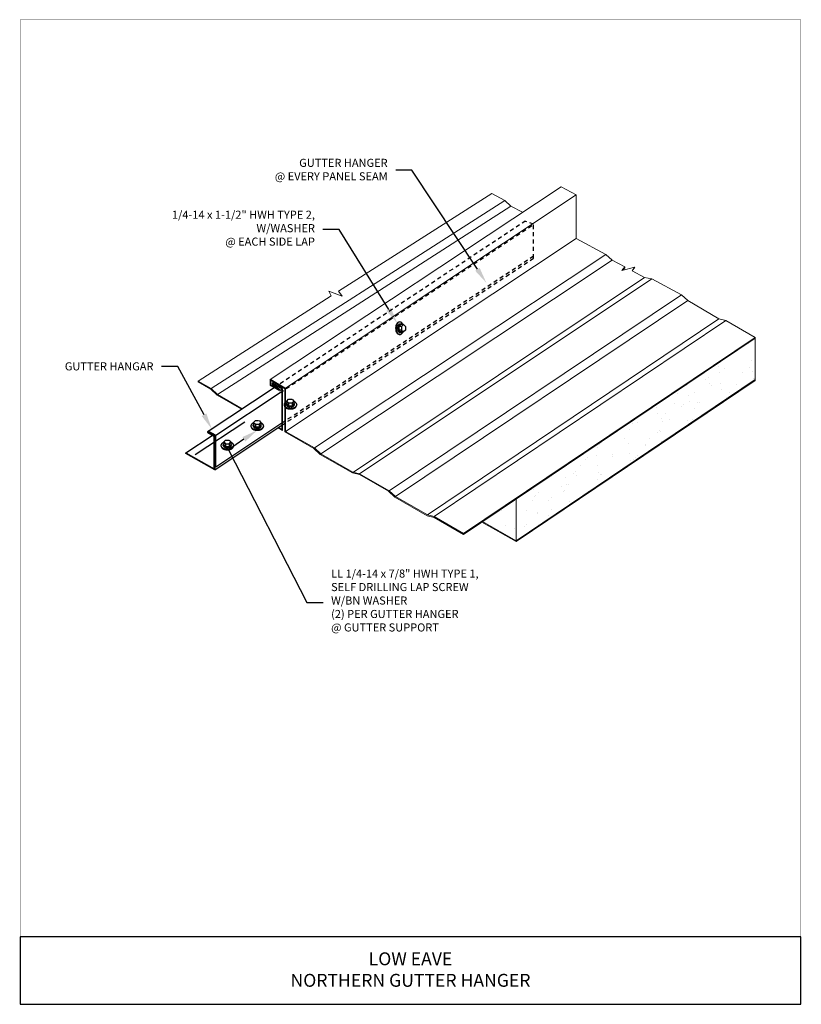
# Model space of a CAD drawing. Units: inches. Extents: x -1480 to 128, y 3059 to 3268.
# Drawn here: x -789 to -765, y 3214 to 3245 of the extents above; entities that cross this region are included whole.
import ezdxf
from ezdxf import colors
from ezdxf.entities.mleader import LeaderData, LeaderLine
from ezdxf.math import Vec2, Vec3

# ---------------------------------------------------------------- set-up
doc = ezdxf.new("R2010")
doc.units = ezdxf.units.IN
doc.header["$MEASUREMENT"] = 0
doc.linetypes.add('HIDDEN2', pattern=[0.1875, 0.125, -0.0625])
for name, color, linetype in [('1', 7, 'CONTINUOUS'), ('_FASTENER', 1, 'CONTINUOUS'), ('TXT02', 7, 'CONTINUOUS')]:
    doc.layers.add(name, color=color, linetype=linetype)
for name, color, linetype, lineweight in [('_BYOTHERS', 9, 'CONTINUOUS', 5), ('_DIM', 6, 'CONTINUOUS', 5), ('_PANEL', 4, 'CONTINUOUS', 13), ('_TRIM', 4, 'CONTINUOUS', 9)]:
    doc.layers.add(name, color=color, linetype=linetype, lineweight=lineweight)
doc.layers.add('VP', color=9, linetype='CONTINUOUS', plot=False)
doc.styles.add('Metl-Span', font='txt', dxfattribs={"height": 0.0625})
doc.styles.add('SWISS', font='swiss.ttf')

msp = doc.modelspace()

# ---------------------------------------------------------------- hatches: boundary and pattern name
at = {"layer": '1'}
h = msp.add_hatch(dxfattribs=at)
h.set_pattern_fill('AR-SAND', color=256, scale=0.4, angle=90)
h.set_pattern_definition([(127.5, (-114.6146, 0), (-0.77072951, -0.02519734), [0, -0.608, 0, -0.68, 0, -0.65]), (97.5, (-114.6146, 0), (-1.12885843, 0.70791068), [0, -0.328, 0, -0.548, 0, -0.21]), (57.5, (-114.6146, -0.492), (-0.00226362, 1.24565674), [0, -0.2, 0, -0.72, 0, -0.94]), (47.5, (-114.6146, -0.492), (-0.35107023, 1.20245064), [0, -0.1, 0, -0.472, 0, -0.54])])
h.paths.add_polyline_path([(-773.43373, 3229.75881), (-774.47175, 3229.06073), (-773.43373, 3228.46854)])
h.paths.add_polyline_path([(-766.03231, 3233.45845), (-766.03231, 3234.73635), (-773.43373, 3229.75881), (-773.43373, 3228.46854)])

# ---------------------------------------------------------------- linework, layer by layer
at = {"layer": '_BYOTHERS'}
for p, q in [((-767.15621, 3235.3395), (-768.12028, 3235.90031)), ((-766.94306, 3235.28644), (-767.15621, 3235.3395)), ((-766.03231, 3234.76329), (-766.94306, 3235.28644))]:
    msp.add_line(p, q, dxfattribs=at)
for points in [[(-772.0433, 3239.41911), (-771.57969, 3239.17368), (-771.57969, 3237.82009)], [(-783.27991, 3233.41008), (-779.16258, 3236.04894), (-779.22953, 3236.18868), (-778.81898, 3236.03318), (-778.93142, 3236.19608), (-774.19004, 3239.21433), (-773.78233, 3238.99656), (-773.59474, 3238.82569), (-773.23717, 3238.63461)], [(-771.57969, 3237.82009), (-770.65696, 3237.32723), (-770.46248, 3237.15191), (-770.06837, 3236.94131), (-770.06837, 3236.91437), (-770.13176, 3236.83812)], [(-770.06837, 3236.94131), (-770.16004, 3236.83105), (-769.75666, 3236.93184), (-769.84709, 3236.82307), (-769.45664, 3236.61442), (-769.23877, 3236.56975), (-768.31632, 3236.07706), (-768.12028, 3235.90031)]]:
    msp.add_lwpolyline(points, dxfattribs=at)
at = {"layer": '_FASTENER', "linetype": 'HIDDEN2'}
for p, q in [((-772.89323, 3238.26236), (-773.16504, 3238.36309)), ((-772.89323, 3237.21549), (-772.89323, 3238.26236))]:
    msp.add_line(p, q, dxfattribs=at)
at = {"layer": '_FASTENER'}
for p, q in [((-777.03139, 3235.24145), (-777.07983, 3235.2284)), ((-777.00818, 3235.15943), (-777.06598, 3235.10183)), ((-777.03139, 3235.17264), (-777.01044, 3235.17264)), ((-776.91966, 3235.15943), (-777.00818, 3235.15943)), ((-776.91966, 3235.15943), (-776.97746, 3235.10183)), ((-776.91966, 3235.15943), (-776.86186, 3235.10183)), ((-777.03139, 3234.84701), (-777.08053, 3234.86025)), ((-776.97746, 3235.10183), (-777.06598, 3235.10183)), ((-777.06598, 3235.10183), (-777.06598, 3234.98663)), ((-776.97746, 3234.98663), (-777.06598, 3234.98663)), ((-777.06598, 3234.98663), (-777.00818, 3234.92903)), ((-777.03139, 3234.91582), (-777.01044, 3234.91582)), ((-776.91966, 3234.92903), (-777.00818, 3234.92903)), ((-776.97746, 3235.10183), (-776.97746, 3234.98663)), ((-776.97746, 3234.98663), (-776.91966, 3234.92903)), ((-776.86186, 3234.98663), (-776.91966, 3234.92903)), ((-776.86186, 3235.10183), (-776.86186, 3234.98663)), ((-781.83552, 3232.13738), (-783.37329, 3231.12528)), ((-782.7813, 3231.6956), (-782.97873, 3231.80902)), ((-782.96176, 3231.82029), (-782.76279, 3231.7079)), ((-782.95265, 3231.85667), (-782.72576, 3231.73249)), ((-782.74427, 3231.72019), (-782.95168, 3231.83804)), ((-782.7813, 3230.69173), (-782.7813, 3231.6956)), ((-782.76279, 3231.7079), (-782.74427, 3231.72019)), ((-782.76279, 3231.7079), (-782.76279, 3230.66103)), ((-782.74427, 3230.76731), (-782.74427, 3231.72019)), ((-783.65239, 3231.17208), (-783.65239, 3231.19059)), ((-783.65239, 3231.19059), (-782.7813, 3230.69173)), ((-782.76279, 3230.66103), (-783.65239, 3231.17208))]:
    msp.add_line(p, q, dxfattribs=at)
at = {"layer": '_FASTENER', "color": 9, "linetype": 'HIDDEN2', "ltscale": 0.1}
for p, q in [((-780.53319, 3232.78966), (-780.47732, 3232.84573)), ((-780.53319, 3232.78966), (-780.47732, 3232.7336)), ((-780.53319, 3232.7038), (-780.47732, 3232.64773)), ((-780.47732, 3232.84573), (-780.36557, 3232.84573)), ((-780.47732, 3232.7336), (-780.36557, 3232.7336)), ((-780.47732, 3232.7336), (-780.47732, 3232.64773)), ((-780.36557, 3232.84573), (-780.3097, 3232.78966)), ((-780.36557, 3232.7336), (-780.3097, 3232.78966)), ((-780.36557, 3232.7336), (-780.36557, 3232.64773)), ((-780.36557, 3232.64773), (-780.3097, 3232.7038)), ((-780.3097, 3232.78966), (-780.3097, 3232.7038)), ((-780.47732, 3232.64773), (-780.36557, 3232.64773)), ((-780.29688, 3232.68129), (-780.29688, 3232.70161)), ((-780.22423, 3232.67967), (-780.23746, 3232.63053)), ((-781.55898, 3232.13075), (-781.50311, 3232.18681)), ((-781.55898, 3232.13075), (-781.50311, 3232.07468)), ((-781.50311, 3232.18681), (-781.39137, 3232.18681)), ((-781.39137, 3232.18681), (-781.33549, 3232.13075)), ((-781.39137, 3232.07468), (-781.33549, 3232.13075)), ((-781.33549, 3232.13075), (-781.33549, 3232.04488)), ((-781.55898, 3232.04488), (-781.50311, 3231.98882)), ((-781.50311, 3232.07468), (-781.39137, 3232.07468)), ((-781.50311, 3232.07468), (-781.50311, 3231.98882)), ((-781.50311, 3231.98882), (-781.39137, 3231.98882)), ((-781.39137, 3232.07468), (-781.39137, 3231.98882)), ((-781.39137, 3231.98882), (-781.33549, 3232.04488)), ((-781.32268, 3232.02237), (-781.32268, 3232.0427)), ((-781.25002, 3232.02075), (-781.26326, 3231.97161)), ((-782.48488, 3231.52615), (-782.42901, 3231.58222)), ((-782.48488, 3231.52615), (-782.42901, 3231.47009)), ((-782.42901, 3231.58222), (-782.31727, 3231.58222)), ((-782.31727, 3231.58222), (-782.26139, 3231.52615)), ((-782.31727, 3231.47009), (-782.26139, 3231.52615)), ((-782.26139, 3231.52615), (-782.26139, 3231.44029)), ((-782.48488, 3231.44029), (-782.42901, 3231.38422)), ((-782.42901, 3231.47009), (-782.31727, 3231.47009)), ((-782.42901, 3231.47009), (-782.42901, 3231.38422)), ((-782.42901, 3231.38422), (-782.31727, 3231.38422)), ((-782.31727, 3231.47009), (-782.31727, 3231.38422)), ((-782.31727, 3231.38422), (-782.26139, 3231.44029)), ((-782.24858, 3231.41778), (-782.24858, 3231.4381)), ((-782.17592, 3231.41616), (-782.18916, 3231.36702))]:
    msp.add_line(p, q, dxfattribs=at)
at = {"layer": '_FASTENER', "color": 9, "linetype": 'HIDDEN2', "ltscale": 0.5}
for p, q in [((-780.53319, 3232.78966), (-780.53319, 3232.7038)), ((-780.61866, 3232.67967), (-780.60561, 3232.63123)), ((-780.546, 3232.68129), (-780.546, 3232.70161)), ((-781.55898, 3232.13075), (-781.55898, 3232.04488)), ((-781.64445, 3232.02075), (-781.63141, 3231.97231)), ((-781.5718, 3232.02237), (-781.5718, 3232.0427)), ((-782.48488, 3231.52615), (-782.48488, 3231.44029)), ((-782.57035, 3231.41616), (-782.55731, 3231.36772)), ((-782.4977, 3231.41778), (-782.4977, 3231.4381))]:
    msp.add_line(p, q, dxfattribs=at)
at = {"layer": '_FASTENER', "linetype": 'HIDDEN2'}
for points in [[(-780.92681, 3233.20843), (-773.16504, 3238.36309)], [(-780.73757, 3233.05286), (-772.89323, 3238.26236)], [(-780.68283, 3232.1139), (-772.89323, 3237.28705)], [(-780.68284, 3232.04234), (-772.89323, 3237.21549)]]:
    msp.add_lwpolyline(points, dxfattribs=at)
at = {"layer": '_FASTENER'}
for points in [[(-782.96152, 3231.85716), (-780.92681, 3233.20843)], [(-782.72576, 3231.73249), (-780.73757, 3233.05286)], [(-782.72576, 3230.75718), (-780.68283, 3232.1139)], [(-782.76279, 3230.66103), (-780.68284, 3232.04234)], [(-783.65239, 3231.19059), (-782.84064, 3231.72969)], [(-782.74427, 3230.76731), (-782.72576, 3230.75718), (-782.72576, 3231.73249)]]:
    msp.add_lwpolyline(points, dxfattribs=at)
for centre, radius, start, end in [((-776.94406, 3235.06988), 0.21647, 149.993362, 166.547057), ((-776.91676, 3235.07094), 0.2254, 149.993362, 166.547057), ((-777.01181, 3235.10901), 0.13825, 125.64987, 149.993362), ((-776.9873, 3235.11168), 0.14395, 125.64987, 149.993362), ((-777.05416, 3235.16805), 0.06559, 113.04581, 125.64987), ((-777.00267, 3235.08818), 0.09369, 125.65713, 150), ((-777.03139, 3235.17316), 0.06829, 90, 125.64987), ((-776.98172, 3235.08818), 0.09369, 125.65713, 150), ((-777.03139, 3235.12821), 0.04443, 90, 125.65713), ((-777.01044, 3235.12821), 0.04443, 90, 125.65713), ((-777.03139, 3235.17316), 0.06829, 54.35013, 90), ((-777.01044, 3235.12821), 0.04443, 54.34287, 90), ((-777.07549, 3235.11168), 0.14395, 30.006638, 54.35013), ((-777.03916, 3235.08818), 0.09369, 49.499204, 54.34287), ((-777.14602, 3235.07094), 0.2254, 23.114542, 30.006638), ((-776.83658, 3235.04417), 0.32699, 166.547057, 180), ((-776.83658, 3235.04417), 0.32699, 180, 193.452943), ((-776.94406, 3235.01846), 0.21647, 193.452943, 210.006638), ((-776.80485, 3235.04417), 0.34047, 166.547057, 180), ((-776.80485, 3235.04417), 0.34047, 180, 193.452943), ((-776.91676, 3235.0174), 0.2254, 193.452943, 210.006638), ((-777.01181, 3234.97934), 0.13825, 210.006638, 234.35013), ((-776.9873, 3234.97667), 0.14395, 210.006638, 234.35013), ((-776.88385, 3235.04423), 0.22169, 166.550524, 180), ((-776.88385, 3235.04423), 0.22169, 180, 193.449476), ((-776.95673, 3235.06166), 0.14674, 150, 166.550524), ((-776.95673, 3235.0268), 0.14674, 193.449476, 210), ((-777.05416, 3234.9203), 0.06559, 234.35013, 246.285839), ((-776.86289, 3235.04423), 0.22169, 166.550524, 180), ((-776.86289, 3235.04423), 0.22169, 180, 193.449476), ((-777.00267, 3235.00028), 0.09369, 210, 234.34287), ((-776.93578, 3235.06166), 0.14674, 150, 166.550524), ((-776.93578, 3235.0268), 0.14674, 193.449476, 210), ((-777.03139, 3234.91519), 0.06829, 234.35013, 270), ((-776.98172, 3235.00028), 0.09369, 210, 234.34287), ((-777.03139, 3234.96025), 0.04443, 234.34287, 270), ((-777.01044, 3234.96025), 0.04443, 234.34287, 270), ((-777.03139, 3234.91519), 0.06829, 270, 305.64987), ((-777.01044, 3234.96025), 0.04443, 270, 305.65713), ((-777.07549, 3234.97667), 0.14395, 305.64987, 329.993362), ((-777.03916, 3235.00028), 0.09369, 305.65713, 310.500796), ((-777.14602, 3235.0174), 0.2254, 329.993362, 336.917089), ((-782.95863, 3231.82898), 0.02833, 77.832366, 224.784297), ((-782.95529, 3231.82836), 0.01033, 69.501934, 231.289751)]:
    msp.add_arc(centre, radius, start, end, dxfattribs=at)
at = {"layer": '_FASTENER', "color": 9, "linetype": 'HIDDEN2', "ltscale": 0.5}
for centre, radius, start, end in [((-780.55037, 3232.67967), 0.06829, 144.35013, 180), ((-780.48889, 3232.63558), 0.14395, 120.006638, 144.35013), ((-780.44816, 3232.56504), 0.2254, 113.114542, 120.006638), ((-780.50291, 3232.70161), 0.0431, 144.34287, 180), ((-780.46408, 3232.67376), 0.09088, 139.499204, 144.34287), ((-780.35388, 3232.63558), 0.14395, 35.64987, 59.993362), ((-780.55037, 3232.67967), 0.06829, 180, 215.64987), ((-780.48889, 3232.72376), 0.14395, 215.64987, 239.993362), ((-780.54526, 3232.65691), 0.06559, 203.04581, 215.64987), ((-780.48622, 3232.69925), 0.13825, 215.64987, 239.993362), ((-780.50291, 3232.70161), 0.0431, 180, 215.65713), ((-780.50291, 3232.68129), 0.0431, 180, 215.65713), ((-780.46408, 3232.72947), 0.09088, 215.65713, 240), ((-780.46408, 3232.70914), 0.09088, 215.65713, 240), ((-780.42139, 3232.90622), 0.34047, 256.547057, 270), ((-780.42139, 3232.87448), 0.32699, 256.547057, 270), ((-780.42144, 3232.82441), 0.21503, 256.550524, 270), ((-780.42144, 3232.82441), 0.21503, 270, 283.449476), ((-780.39462, 3232.7943), 0.2254, 283.452943, 300.006638), ((-781.51469, 3231.97666), 0.14395, 120.006638, 144.35013), ((-781.47395, 3231.90612), 0.2254, 113.114542, 120.006638), ((-781.37967, 3231.97666), 0.14395, 35.64987, 59.993362), ((-781.57616, 3232.02075), 0.06829, 144.35013, 180), ((-781.57616, 3232.02075), 0.06829, 180, 215.64987), ((-781.51469, 3232.06485), 0.14395, 215.64987, 239.993362), ((-781.57106, 3231.99799), 0.06559, 203.04581, 215.64987), ((-781.51201, 3232.04034), 0.13825, 215.64987, 239.993362), ((-781.5287, 3232.0427), 0.0431, 144.34287, 180), ((-781.5287, 3232.0427), 0.0431, 180, 215.65713), ((-781.5287, 3232.02237), 0.0431, 180, 215.65713), ((-781.48987, 3232.01484), 0.09088, 139.499204, 144.34287), ((-781.48987, 3232.07055), 0.09088, 215.65713, 240), ((-781.48987, 3232.05023), 0.09088, 215.65713, 240), ((-781.44718, 3232.2473), 0.34047, 256.547057, 270), ((-781.44718, 3232.21556), 0.32699, 256.547057, 270), ((-781.44724, 3232.16549), 0.21503, 256.550524, 270), ((-781.44724, 3232.16549), 0.21503, 270, 283.449476), ((-781.42041, 3232.13538), 0.2254, 283.452943, 300.006638), ((-782.44059, 3231.37206), 0.14395, 120.006638, 144.35013), ((-782.39985, 3231.30153), 0.2254, 113.114542, 120.006638), ((-782.30557, 3231.37206), 0.14395, 35.64987, 59.993362), ((-782.50206, 3231.41616), 0.06829, 144.35013, 180), ((-782.50206, 3231.41616), 0.06829, 180, 215.64987), ((-782.44059, 3231.46025), 0.14395, 215.64987, 239.993362), ((-782.49695, 3231.39339), 0.06559, 203.04581, 215.64987), ((-782.43791, 3231.43574), 0.13825, 215.64987, 239.993362), ((-782.4546, 3231.4381), 0.0431, 144.34287, 180), ((-782.4546, 3231.4381), 0.0431, 180, 215.65713), ((-782.4546, 3231.41778), 0.0431, 180, 215.65713), ((-782.41577, 3231.41024), 0.09088, 139.499204, 144.34287), ((-782.41577, 3231.46596), 0.09088, 215.65713, 240), ((-782.41577, 3231.44563), 0.09088, 215.65713, 240), ((-782.37308, 3231.6427), 0.34047, 256.547057, 270), ((-782.37308, 3231.61097), 0.32699, 256.547057, 270), ((-782.37314, 3231.56089), 0.21503, 256.550524, 270), ((-782.37314, 3231.56089), 0.21503, 270, 283.449476), ((-782.34631, 3231.53079), 0.2254, 283.452943, 300.006638)]:
    msp.add_arc(centre, radius, start, end, dxfattribs=at)
at = {"layer": '_FASTENER', "color": 9, "linetype": 'HIDDEN2', "ltscale": 0.1}
for centre, radius, start, end in [((-780.37881, 3232.67376), 0.09088, 35.65713, 40.500796), ((-780.39462, 3232.56504), 0.2254, 59.993362, 66.917089), ((-780.33998, 3232.70161), 0.0431, 360, 35.65713), ((-780.2924, 3232.67967), 0.06829, 0, 35.64987), ((-780.44816, 3232.7943), 0.2254, 239.993362, 256.547057), ((-780.4471, 3232.767), 0.21647, 239.993362, 256.547057), ((-780.43835, 3232.77403), 0.14234, 240, 256.550524), ((-780.43835, 3232.7537), 0.14234, 240, 256.550524), ((-780.42144, 3232.84473), 0.21503, 256.550524, 270), ((-780.42144, 3232.84473), 0.21503, 270, 283.449476), ((-780.42139, 3232.90622), 0.34047, 270, 283.452943), ((-780.42139, 3232.87448), 0.32699, 270, 283.452943), ((-780.40454, 3232.77403), 0.14234, 283.449476, 300), ((-780.40454, 3232.7537), 0.14234, 283.449476, 300), ((-780.39568, 3232.767), 0.21647, 283.452943, 300.006638), ((-780.37881, 3232.72947), 0.09088, 300, 324.34287), ((-780.37881, 3232.70914), 0.09088, 300, 324.34287), ((-780.33998, 3232.70161), 0.0431, 324.34287, 0), ((-780.33998, 3232.68129), 0.0431, 324.34287, 0), ((-780.35655, 3232.69925), 0.13825, 300.006638, 324.35013), ((-780.35388, 3232.72376), 0.14395, 300.006638, 324.35013), ((-780.29751, 3232.65691), 0.06559, 324.35013, 336.285839), ((-780.2924, 3232.67967), 0.06829, 324.35013, 360), ((-781.42041, 3231.90612), 0.2254, 59.993362, 66.917089), ((-781.47395, 3232.13538), 0.2254, 239.993362, 256.547057), ((-781.47289, 3232.10808), 0.21647, 239.993362, 256.547057), ((-781.46415, 3232.11511), 0.14234, 240, 256.550524), ((-781.46415, 3232.09479), 0.14234, 240, 256.550524), ((-781.44724, 3232.18582), 0.21503, 256.550524, 270), ((-781.44724, 3232.18582), 0.21503, 270, 283.449476), ((-781.44718, 3232.2473), 0.34047, 270, 283.452943), ((-781.44718, 3232.21556), 0.32699, 270, 283.452943), ((-781.43033, 3232.11511), 0.14234, 283.449476, 300), ((-781.43033, 3232.09479), 0.14234, 283.449476, 300), ((-781.42147, 3232.10808), 0.21647, 283.452943, 300.006638), ((-781.4046, 3232.07055), 0.09088, 300, 324.34287), ((-781.4046, 3232.05023), 0.09088, 300, 324.34287), ((-781.4046, 3232.01484), 0.09088, 35.65713, 40.500796), ((-781.36578, 3232.0427), 0.0431, 360, 35.65713), ((-781.36578, 3232.0427), 0.0431, 324.34287, 0), ((-781.36578, 3232.02237), 0.0431, 324.34287, 0), ((-781.38235, 3232.04034), 0.13825, 300.006638, 324.35013), ((-781.37967, 3232.06485), 0.14395, 300.006638, 324.35013), ((-781.32331, 3231.99799), 0.06559, 324.35013, 336.285839), ((-781.3182, 3232.02075), 0.06829, 0, 35.64987), ((-781.3182, 3232.02075), 0.06829, 324.35013, 360), ((-782.34631, 3231.30153), 0.2254, 59.993362, 66.917089), ((-782.39985, 3231.53079), 0.2254, 239.993362, 256.547057), ((-782.39879, 3231.50348), 0.21647, 239.993362, 256.547057), ((-782.39004, 3231.51052), 0.14234, 240, 256.550524), ((-782.39004, 3231.49019), 0.14234, 240, 256.550524), ((-782.37314, 3231.58122), 0.21503, 256.550524, 270), ((-782.37314, 3231.58122), 0.21503, 270, 283.449476), ((-782.37308, 3231.6427), 0.34047, 270, 283.452943), ((-782.37308, 3231.61097), 0.32699, 270, 283.452943), ((-782.35623, 3231.51052), 0.14234, 283.449476, 300), ((-782.35623, 3231.49019), 0.14234, 283.449476, 300), ((-782.34737, 3231.50348), 0.21647, 283.452943, 300.006638), ((-782.3305, 3231.46596), 0.09088, 300, 324.34287), ((-782.3305, 3231.44563), 0.09088, 300, 324.34287), ((-782.3305, 3231.41024), 0.09088, 35.65713, 40.500796), ((-782.29167, 3231.4381), 0.0431, 360, 35.65713), ((-782.29167, 3231.4381), 0.0431, 324.34287, 0), ((-782.29167, 3231.41778), 0.0431, 324.34287, 0), ((-782.30825, 3231.43574), 0.13825, 300.006638, 324.35013), ((-782.30557, 3231.46025), 0.14395, 300.006638, 324.35013), ((-782.2492, 3231.39339), 0.06559, 324.35013, 336.285839), ((-782.2441, 3231.41616), 0.06829, 0, 35.64987), ((-782.2441, 3231.41616), 0.06829, 324.35013, 360)]:
    msp.add_arc(centre, radius, start, end, dxfattribs=at)
at = {"layer": '_PANEL', "extrusion": (-5.55112e-17, 0.816497, 0.57735)}
for p, q in [((-781.0446, 3233.45584), (-772.0433, 3239.41911)), ((-780.57733, 3233.18606), (-771.57969, 3239.17368)), ((-780.57094, 3231.85203), (-771.57969, 3237.82009)), ((-781.05099, 3233.30531), (-781.05099, 3233.44172)), ((-781.02918, 3233.45431), (-780.59275, 3233.20234)), ((-781.02918, 3233.41654), (-781.02918, 3233.30531)), ((-780.60366, 3233.18345), (-781.01828, 3233.42283)), ((-780.98232, 3233.35392), (-780.94062, 3233.378)), ((-780.6936, 3233.16942), (-780.96707, 3233.32731)), ((-780.96689, 3233.35239), (-780.68269, 3233.18831)), ((-780.75958, 3233.11188), (-781.02918, 3233.26754)), ((-781.01828, 3233.28643), (-780.76382, 3233.13951)), ((-780.98138, 3233.29031), (-780.96399, 3233.30035)), ((-780.98138, 3233.26513), (-780.98138, 3233.29031)), ((-780.98138, 3233.29031), (-780.75958, 3233.16225)), ((-780.81422, 3233.21388), (-780.96689, 3233.30203)), ((-780.81422, 3233.23906), (-780.81422, 3233.21388)), ((-780.81422, 3233.21388), (-780.79241, 3233.22647)), ((-780.74416, 3233.11036), (-780.68269, 3233.14584))]:
    msp.add_line(p, q, dxfattribs=at)
at = {"layer": '_PANEL', "color": 6}
for points in [[(-782.8702, 3233.17533), (-773.78233, 3238.99656)], [(-770.65696, 3237.32723), (-779.67937, 3231.34118)], [(-769.23877, 3236.56975), (-778.27939, 3230.53903)], [(-777.36864, 3230.01719), (-768.31632, 3236.07706)], [(-775.96888, 3229.21516), (-766.94709, 3235.28744)]]:
    msp.add_lwpolyline(points, dxfattribs=at)
at = {"layer": '_PANEL'}
for points in [[(-773.59474, 3238.82569), (-782.67681, 3232.99704)], [(-779.48373, 3231.16082), (-770.46248, 3237.15191)], [(-769.45664, 3236.61442), (-778.49685, 3230.56818)], [(-768.12028, 3235.90031), (-777.17137, 3229.83533)], [(-776.18203, 3229.26822), (-767.15621, 3235.3395)], [(-766.03231, 3233.43151), (-766.03231, 3234.76329), (-775.05813, 3228.69333)], [(-775.05813, 3228.66638), (-766.03231, 3234.73635)], [(-781.90947, 3232.55584), (-782.67294, 3232.99347), (-782.8702, 3233.17533), (-783.27991, 3233.41008), (-783.27991, 3233.38314), (-782.88411, 3233.15636), (-782.68685, 3232.9745), (-781.93124, 3232.54137)], [(-780.68269, 3233.15054), (-780.68286, 3231.92204)], [(-780.66105, 3231.8826), (-780.66088, 3233.15054)], [(-780.59275, 3233.16457), (-780.59275, 3231.83758), (-779.69328, 3231.32221), (-779.49764, 3231.14185), (-778.49685, 3230.56818), (-778.28544, 3230.51555), (-777.38255, 3229.99822), (-777.18528, 3229.81636), (-776.18809, 3229.24475), (-775.97493, 3229.19169), (-775.05813, 3228.66638), (-775.05813, 3228.69333), (-775.96888, 3229.21516), (-776.18203, 3229.26822), (-777.17137, 3229.83533), (-777.36864, 3230.01719), (-778.27939, 3230.53903), (-778.4908, 3230.59165), (-779.48373, 3231.16082), (-779.67937, 3231.34118), (-780.57094, 3231.85203)], [(-780.57094, 3233.16457), (-780.57094, 3231.85203)], [(-780.80187, 3231.96329), (-780.66105, 3231.8826)], [(-780.68286, 3231.92204), (-780.78009, 3231.97775)]]:
    msp.add_lwpolyline(points, dxfattribs=at)
for centre, major_axis, start_param, end_param in [((-781.02918, 3233.42913), (-0.01542, 0.02671), 5.49778714, 7.06858347), ((-781.01828, 3233.41024), (-0.00771, 0.01336), 5.49778714, 7.06858347), ((-780.96689, 3233.32721), (-0.01542, 0.02671), 5.49778714, 8.6393798), ((-781.02918, 3233.29272), (-0.01542, 0.02671), 0.78539816, 2.35619449), ((-781.01828, 3233.29902), (0.00771, -0.01336), 3.92699082, 5.49778714), ((-780.75958, 3233.13707), (0.01542, -0.02671), 5.49778714, 8.6393798), ((-780.6936, 3233.15683), (-0.00771, 0.01336), 3.92699082, 5.49778714), ((-780.68269, 3233.16313), (0.01542, -0.02671), 0.78539816, 2.35619449), ((-780.60366, 3233.17086), (-0.00771, 0.01336), 3.92699082, 5.49778714), ((-780.59275, 3233.17716), (0.01542, -0.02671), 0.78539816, 2.35619449)]:
    msp.add_ellipse(centre, major_axis=major_axis, ratio=0.57735027, start_param=start_param, end_param=end_param, dxfattribs=at)
at = {"layer": '_TRIM'}
for points in [[(-773.43373, 3228.46854), (-766.03231, 3233.45845)], [(-773.43373, 3228.4416), (-766.03231, 3233.43151)], [(-773.43373, 3229.75881), (-773.43373, 3228.4416)], [(-774.47175, 3229.06073), (-773.43373, 3228.46854)], [(-773.43373, 3228.4416), (-774.49343, 3229.04615)]]:
    msp.add_lwpolyline(points, dxfattribs=at)
at = {"layer": 'VP', "const_width": 0.0098}
msp.add_lwpolyline([(-788.78507, 3216.20807), (-764.62196, 3216.20807), (-764.62196, 3244.58899), (-788.78507, 3244.58899)], close=True, dxfattribs=at)
at = {"layer": 'VP', "const_width": 0.02944}
msp.add_lwpolyline([(-788.78507, 3216.20807), (-764.62196, 3216.20807)], dxfattribs=at)
at = {"layer": 'VP'}
msp.add_lwpolyline([(-788.78507, 3214.12257), (-764.62196, 3214.12257), (-764.62196, 3216.20807), (-788.78507, 3216.20807)], close=True, dxfattribs=at)

# ---------------------------------------------------------------- texts
at = {"layer": 'TXT02', "insert": (-776.70351, 3215.14576), "char_height": 0.3996034, "width": 9.8619857, "attachment_point": 5, "style": 'SWISS'}
msp.add_mtext('LOW EAVE\\PNORTHERN GUTTER HANGER', dxfattribs=at)

# ---------------------------------------------------------------- leaders
at = {"layer": '_DIM'}
ml = msp.add_multileader_mtext('Standard', dxfattribs=at)
ml.set_content('{\\fGulim|b0|i0|c0|p34;GUTTER HANGER\\P@ EVERY PANEL SEAM}', color=7, style='Metl-Span')
ml.set_leader_properties(color=256)
ml.build(insert=Vec2(0, 0))
ml.multileader.update_dxf_attribs({"text_left_attachment_type": 2, "text_right_attachment_type": 2, "dogleg_length": 0.125, "arrow_head_size": 0.5, "scale": 4})
ctx = ml.context
ctx.base_point, ctx.scale, ctx.char_height, ctx.arrow_head_size, ctx.landing_gap_size, ctx.plane_origin = Vec3(-781.36007, 3239.93553), 4, 0.25, 0.5, 0.25, Vec3(-771.42019, 3239.85746)
ctx.left_attachment, ctx.right_attachment, ctx.text_align_type = 2, 2, 2
notes = []
notes.append((ctx, [(0, (1, 1, 0), (-776.661, 3239.93553), (-1, 0), 0.5, [(0, [(-774.35673, 3236.45183)], 0, [])])]))
ctx.mtext.insert, ctx.mtext.alignment, ctx.mtext.flow_direction = Vec3(-777.411, 3240.28851), 3, 5
ml = msp.add_multileader_mtext('Standard', dxfattribs=at)
ml.set_content('\\A1;{\\fGulim|b0|i0|c0|p34;1/4-14 x 1-1/2" HWH TYPE 2,\\PW/WASHER\\P@ EACH SIDE LAP}', color=7, style='Metl-Span')
ml.set_leader_properties(color=256)
ml.build(insert=Vec2(0, 0))
ml.multileader.update_dxf_attribs({"text_left_attachment_type": 2, "text_right_attachment_type": 2, "dogleg_length": 0.125, "arrow_head_size": 0.5, "scale": 4})
ctx = ml.context
ctx.base_point, ctx.scale, ctx.char_height, ctx.arrow_head_size, ctx.landing_gap_size, ctx.plane_origin = Vec3(-784.72624, 3238.09986), 4, 0.25, 0.5, 0.25, Vec3(-779.05641, 3234.01455)
ctx.left_attachment, ctx.right_attachment, ctx.text_align_type = 2, 2, 2
notes.append((ctx, [(0, (1, 1, 0), (-778.91233, 3238.09986), (-1, 0), 0.5, [(0, [(-777.11426, 3235.20183)], 0, [])])]))
ctx.mtext.insert, ctx.mtext.alignment, ctx.mtext.flow_direction = Vec3(-779.66233, 3238.68397), 3, 5
ml = msp.add_multileader_mtext('Standard', dxfattribs=at)
ml.set_content('GUTTER HANGAR', color=7, style='Metl-Span')
ml.set_leader_properties(color=256)
ml.build(insert=Vec2(0, 0))
ml.multileader.update_dxf_attribs({"text_left_attachment_type": 2, "text_right_attachment_type": 2, "dogleg_length": 0.125, "arrow_head_size": 0.5, "scale": 4})
ctx = ml.context
ctx.base_point, ctx.scale, ctx.char_height, ctx.arrow_head_size, ctx.landing_gap_size, ctx.plane_origin = Vec3(-787.90918, 3233.86551), 4, 0.25, 0.5, 0.25, Vec3(-760.39625, 3229.68138)
ctx.left_attachment, ctx.right_attachment, ctx.text_align_type = 2, 2, 2
notes.append((ctx, [(0, (1, 1, 0), (-783.90918, 3233.86551), (-1, 0), 0.5, [(0, [(-782.85438, 3231.92831)], 0, [])])]))
ctx.mtext.insert, ctx.mtext.alignment, ctx.mtext.flow_direction = Vec3(-784.65918, 3233.99051), 3, 5
ml = msp.add_multileader_mtext('Standard', dxfattribs=at)
ml.set_content('\\A1;{\\fGulim|b0|i0|c0|p34;LL 1/4-14 x 7/8" HWH TYPE 1,\\PSELF DRILLING LAP SCREW\\PW/BN WASHER\\P(2) PER GUTTER HANGER\\P@ GUTTER SUPPORT}', color=7, style='Metl-Span')
ml.set_leader_properties(color=256)
ml.build(insert=Vec2(0, 0))
ml.multileader.update_dxf_attribs({"text_left_attachment_type": 2, "text_right_attachment_type": 2, "dogleg_length": 0.125, "arrow_head_size": 0.5, "scale": 4})
ctx = ml.context
ctx.base_point, ctx.scale, ctx.char_height, ctx.arrow_head_size, ctx.landing_gap_size, ctx.plane_origin = Vec3(-779.41077, 3226.56133), 4, 0.25, 0.5, 0.25, Vec3(-785.19455, 3237.72724)
ctx.left_attachment, ctx.right_attachment = 2, 2
notes.append((ctx, [(0, (1, 1, 0), (-779.91077, 3226.56133), (1, 0), 0.5, [(1, [(-781.44718, 3231.88857), (-782.33478, 3231.28623)], 0, [])])]))
ctx.mtext.insert, ctx.mtext.flow_direction = Vec3(-779.16077, 3227.57742), 5
for ctx, leaders in notes:
    for number, flags, end, landing, length, lines in leaders:
        leader = LeaderData()
        leader.index, (leader.has_last_leader_line, leader.has_dogleg_vector, leader.attachment_direction) = number, flags
        leader.last_leader_point, leader.dogleg_vector, leader.dogleg_length = Vec3(end), Vec3(landing), length
        for number, points, colour, breaks in lines:
            line = LeaderLine()
            line.index, line.vertices, line.color, line.breaks = number, Vec3.list(points), colors.encode_raw_color(colour), breaks
            leader.lines.append(line)
        ctx.leaders.append(leader)

doc.saveas('drawing.dxf')
